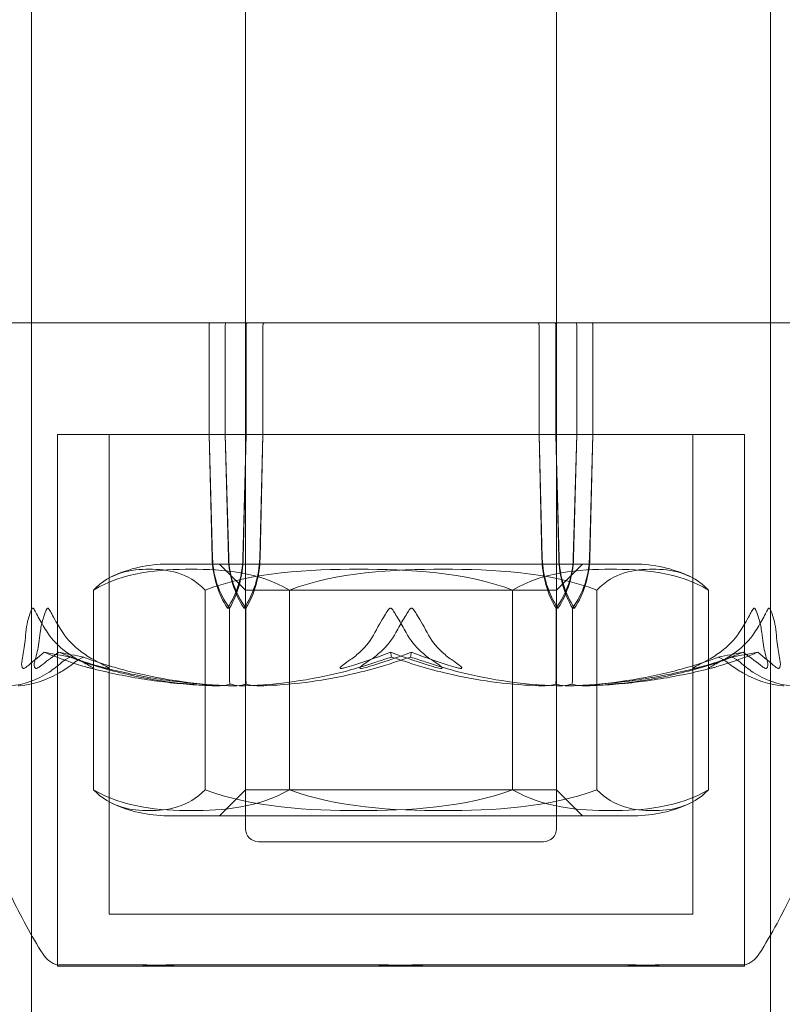
# Model space of a CAD drawing. Units: millimetres. Extents: x -4720 to 2000, y -3320 to 3120.
# Drawn here: x -15 to 15, y 854 to 892 of the extents above; entities that cross this region are included whole.
import ezdxf

# ---------------------------------------------------------------- set-up
doc = ezdxf.new("R2010")
doc.units = ezdxf.units.MM
doc.header["$MEASUREMENT"] = 0

msp = doc.modelspace()

# ---------------------------------------------------------------- linework, layer by layer
at = {"color": 0, "linetype": 'Continuous', "lineweight": 0}
for p, q in [((-6, 860.5), (-6, 968)), ((-6, 880), (-6, 968)), ((6, 860.5), (6, 968)), ((6, 880), (6, 968)), ((-14.25, 913), (-14.25, 673)), ((14.25, 913), (14.25, 673)), ((-50, 880), (19.85, 880)), ((-7.404, 879.9), (-7.404, 875.7)), ((-6.778, 875.7), (-6.778, 879.9)), ((-6, 875.7), (-6, 880)), ((-5.975, 875.7), (-5.975, 879.9)), ((-5.324, 879.9), (-5.324, 875.7)), ((5.324, 879.9), (5.324, 875.7)), ((5.975, 875.7), (5.975, 879.9)), ((6, 875.7), (6, 880)), ((6.778, 875.7), (6.778, 879.9)), ((7.404, 879.9), (7.404, 875.7)), ((2.507, 875.7), (-13.25, 875.7)), ((-13.25, 875.7), (-13.25, 855.2)), ((13.235, 875.7), (-13.25, 875.7)), ((-13.25, 855.243), (-13.25, 875.7)), ((-11.25, 875.7), (-11.25, 857.2)), ((-7.404, 875.7), (-7.282, 870.931)), ((-7.404, 875.7), (-7.268, 870.931)), ((-6.641, 870.931), (-6.778, 875.7)), ((-6.653, 870.931), (-6.778, 875.7)), ((-6.097, 870.931), (-5.975, 875.7)), ((-6.084, 870.931), (-5.975, 875.7)), ((-5.324, 875.7), (-5.449, 870.931)), ((-5.324, 875.7), (-5.436, 870.931)), ((13.25, 875.7), (2.507, 875.7)), ((5.324, 875.7), (5.436, 870.931)), ((5.324, 875.7), (5.449, 870.931)), ((6.084, 870.931), (5.975, 875.7)), ((6.097, 870.931), (5.975, 875.7)), ((6.641, 870.931), (6.778, 875.7)), ((6.653, 870.931), (6.778, 875.7)), ((7.404, 875.7), (7.268, 870.931)), ((7.404, 875.7), (7.282, 870.931)), ((11.25, 875.7), (11.25, 857.2)), ((13.25, 875.7), (13.235, 875.7)), ((13.25, 875.7), (13.25, 855.2)), ((13.25, 855.243), (13.25, 875.7)), ((9.009, 870.7), (-9.009, 870.7)), ((9, 870.7), (-9, 870.7)), ((-6, 869.7), (-7, 870.7)), ((6, 869.7), (7, 870.7)), ((-11.861, 862), (-11.861, 869.7)), ((-7.556, 862), (-7.556, 869.7)), ((-6, 869.7), (2.151, 869.7)), ((-6, 869.7), (-6, 862)), ((-4.306, 862), (-4.306, 869.7)), ((2.151, 869.7), (6, 869.7)), ((4.306, 862), (4.306, 869.7)), ((6, 869.7), (6, 862)), ((7.556, 862), (7.556, 869.7)), ((11.861, 869.7), (11.861, 862)), ((-6.69, 869), (-6.609, 869)), ((-6.609, 869), (-6.609, 866.2)), ((-6.051, 869), (-5.978, 869)), ((-5.978, 869), (-5.978, 866.2)), ((5.978, 869), (5.978, 866.2)), ((6.051, 869), (5.978, 869)), ((6.609, 869), (6.609, 866.2)), ((6.69, 869), (6.609, 869)), ((-6, 862), (-7, 861)), ((2.151, 862), (-6, 862)), ((6, 862), (2.151, 862)), ((6, 862), (7, 861)), ((-9.009, 861), (9.009, 861)), ((9, 861), (-9, 861)), ((-5.134, 860), (-5.5, 860)), ((5.5, 860), (-5.134, 860)), ((-11.25, 857.2), (2.129, 857.2)), ((2.129, 857.2), (11.25, 857.2)), ((-13.25, 855.2), (2.507, 855.2)), ((2.507, 855.2), (13.25, 855.2))]:
    msp.add_line(p, q, dxfattribs=at)
for centre, radius, start, end in [((-9.009, 865.7), 5, 90, 115.2376), ((-9.009, 865.7), 5, 89.8983, 90), ((9.009, 865.7), 5, 90, 90.1017), ((9.009, 865.7), 5, 64.7624, 90), ((-9.009, 866), 5, 244.7624, 270), ((9.009, 866), 5, 270, 295.2376), ((-9.009, 866), 5, 270, 270.1017), ((9.009, 866), 5, 269.8983, 270), ((-5.5, 860.5), 0.5, 180, 270), ((5.5, 860.5), 0.5, 270, 0), ((-12.962, 856.2), 1, 212.5358, 253.3043), ((12.962, 856.2), 1, 286.6957, 327.4642)]:
    msp.add_arc(centre, radius, start, end, dxfattribs=at)
for centre, major_axis, ratio, start_param, end_param in [((-7.375, 879.9), (0, -0.1), 0.286229, -3.141593, -1.570796), ((-6.753, 879.9), (0, 0.1), 0.24587, 0, 1.570796), ((-5.276, 879.9), (0, 0.1), 0.480978, 0, 1.570796), ((6.753, 879.9), (0, -0.1), 0.24587, -4.712389, -3.141593), ((-4.078, 871.029), (0, -3.5), 0.915737, -1.542871, -0.952459), ((-3.704, 871.029), (-3.566, 0), 0.981574, 0.027925, 0.618338), ((-9.301, 871.029), (0, 3.5), 0.915737, -2.189134, -1.598722), ((-8.927, 871.029), (0, 3.5), 0.812702, -2.189134, -1.598722), ((8.369, 871.029), (0, -3.5), 0.838425, -1.542871, -0.952459), ((8.708, 871.029), (0, -3.5), 0.931624, -1.542871, -0.952459), ((3.056, 871.029), (3.587, 0), 0.975778, -0.618338, -0.027925), ((3.394, 871.029), (0, 3.5), 0.931624, -2.189134, -1.598722), ((0, 887.058), (39.709, 0), 0.530303, -1.924542, -1.89778), ((0, 887.058), (0, -21.058), 0.054242, 0.326983, 0.353746), ((0, 887.058), (-38.094, 0), 0.55279, 1.89778, 1.924542)]:
    msp.add_ellipse(centre, major_axis=major_axis, ratio=ratio, start_param=start_param, end_param=end_param, dxfattribs=at)
at = {"color": 0, "linetype": 'Continuous', "lineweight": 0, "extrusion": (0, 0, -1)}
for centre, major_axis, ratio, start_param, end_param in [((-5.924, 879.9), (0, -0.1), 0.517328, -4.712389, -3.141593), ((5.276, 879.9), (0, -0.1), 0.480978, -3.141593, -1.570796), ((5.924, 879.9), (0, 0.1), 0.517328, 0, 1.570796), ((7.375, 879.9), (0, 0.1), 0.286229, 0, 1.570796), ((-3.394, 871.029), (0, 3.5), 0.931624, -2.189134, -1.598722), ((-3.056, 871.029), (-3.587, 0), 0.975778, -0.618338, -0.027925), ((-8.708, 871.029), (0, -3.5), 0.931624, -1.542871, -0.952459), ((-8.369, 871.029), (0, -3.5), 0.838425, -1.542871, -0.952459), ((8.927, 871.029), (0, 3.5), 0.812702, -2.189134, -1.598722), ((9.301, 871.029), (0, 3.5), 0.915737, -2.189134, -1.598722), ((3.704, 871.029), (3.566, 0), 0.981574, 0.027925, 0.618338), ((4.078, 871.029), (0, -3.5), 0.915737, -1.542871, -0.952459), ((0, 887.058), (-38.094, 0), 0.55279, -1.243813, -1.21705), ((0, 887.058), (0, 21.058), 0.054242, -2.814609, -2.787847), ((0, 887.058), (39.709, 0), 0.530303, 1.21705, 1.243813)]:
    msp.add_ellipse(centre, major_axis=major_axis, ratio=ratio, start_param=start_param, end_param=end_param, dxfattribs=at)
at = {"color": 0, "linetype": 'Continuous', "lineweight": 0}
for points, knots in [([(-7.556, 869.7), (-8.212, 870.387), (-9.022, 870.503), (-9.709, 870.503), (-10.395, 870.503), (-11.205, 870.387), (-11.861, 869.7)], [-0.5743, -0.5743, -0.5743, -0.5743, 0, 0, 0, 0.5743, 0.5743, 0.5743, 0.5743]), ([(-11.861, 869.7), (-10.709, 870.387), (-9.288, 870.503), (-8.084, 870.503), (-6.879, 870.503), (-5.458, 870.387), (-4.306, 869.7)], [-0.5743, -0.5743, -0.5743, -0.5743, 0, 0, 0, 0.5743, 0.5743, 0.5743, 0.5743]), ([(4.306, 869.7), (2.497, 870.387), (0.266, 870.503), (-1.625, 870.503), (-3.516, 870.503), (-5.746, 870.387), (-7.556, 869.7)], [-0.5743, -0.5743, -0.5743, -0.5743, 0, 0, 0, 0.5743, 0.5743, 0.5743, 0.5743]), ([(-4.306, 869.7), (-2.497, 870.387), (-0.266, 870.503), (1.625, 870.503), (3.516, 870.503), (5.746, 870.387), (7.556, 869.7)], [-0.5743, -0.5743, -0.5743, -0.5743, 0, 0, 0, 0.5743, 0.5743, 0.5743, 0.5743]), ([(11.861, 869.7), (10.709, 870.387), (9.288, 870.503), (8.084, 870.503), (6.879, 870.503), (5.458, 870.387), (4.306, 869.7)], [-0.5743, -0.5743, -0.5743, -0.5743, 0, 0, 0, 0.5743, 0.5743, 0.5743, 0.5743]), ([(7.556, 869.7), (8.212, 870.387), (9.022, 870.503), (9.709, 870.503), (10.395, 870.503), (11.205, 870.387), (11.861, 869.7)], [-0.5743, -0.5743, -0.5743, -0.5743, 0, 0, 0, 0.5743, 0.5743, 0.5743, 0.5743]), ([(-14.195, 869), (-14.196, 869), (-14.196, 869), (-14.2, 869), (-14.204, 868.998), (-14.212, 868.994), (-14.217, 868.989), (-14.228, 868.975), (-14.236, 868.963), (-14.265, 868.907), (-14.289, 868.847), (-14.363, 868.634), (-14.442, 868.37), (-14.466, 868.06)], [0.1479934, 0.1479934, 0.1479934, 0.1479934, 0.1486352, 0.1486352, 0.1554192, 0.1554192, 0.1642585, 0.1642585, 0.1782597, 0.1782597, 0.2096161, 0.2096161, 0.2752826, 0.2752826, 0.2752826, 0.2752826]), ([(-13.635, 868.06), (-13.749, 868.235), (-13.856, 868.414), (-14.055, 868.778), (-14.126, 868.935), (-14.174, 868.99), (-14.179, 868.994), (-14.188, 868.999), (-14.192, 869), (-14.195, 869)], [0.0028316, 0.0028316, 0.0028316, 0.0028316, 0.0656741, 0.0656741, 0.1317735, 0.1317735, 0.1413425, 0.1413425, 0.1479934, 0.1479934, 0.1479934, 0.1479934]), ([(-13.913, 868.06), (-13.894, 868.235), (-13.856, 868.414), (-13.748, 868.778), (-13.686, 868.935), (-13.64, 868.99), (-13.635, 868.994), (-13.626, 868.999), (-13.622, 869), (-13.618, 869)], [0.0028316, 0.0028316, 0.0028316, 0.0028316, 0.0656737, 0.0656737, 0.1317737, 0.1317737, 0.1413427, 0.1413427, 0.1479937, 0.1479937, 0.1479937, 0.1479937]), ([(-13.618, 869), (-13.618, 869), (-13.617, 869), (-13.613, 869), (-13.609, 868.998), (-13.6, 868.994), (-13.595, 868.989), (-13.582, 868.975), (-13.573, 868.963), (-13.538, 868.907), (-13.506, 868.847), (-13.392, 868.634), (-13.249, 868.37), (-13.046, 868.06)], [0.1479937, 0.1479937, 0.1479937, 0.1479937, 0.1486355, 0.1486355, 0.1554195, 0.1554195, 0.1642588, 0.1642588, 0.1782601, 0.1782601, 0.2096165, 0.2096165, 0.2752831, 0.2752831, 0.2752831, 0.2752831]), ([(-0.408, 869), (-0.409, 869), (-0.41, 869), (-0.416, 869), (-0.421, 868.998), (-0.433, 868.993), (-0.44, 868.989), (-0.457, 868.975), (-0.47, 868.962), (-0.516, 868.905), (-0.556, 868.843), (-0.693, 868.623), (-0.847, 868.364), (-1.004, 868.06)], [0.1437039, 0.1437039, 0.1437039, 0.1437039, 0.1444525, 0.1444525, 0.1510698, 0.1510698, 0.1597648, 0.1597648, 0.1735994, 0.1735994, 0.2046593, 0.2046593, 0.2689442, 0.2689442, 0.2689442, 0.2689442]), ([(0.196, 868.06), (0.099, 868.241), (-0.007, 868.427), (-0.223, 868.788), (-0.313, 868.938), (-0.378, 868.99), (-0.385, 868.994), (-0.398, 868.999), (-0.403, 869), (-0.408, 869)], [0.0003058, 0.0003058, 0.0003058, 0.0003058, 0.0653852, 0.0653852, 0.1281758, 0.1281758, 0.1373774, 0.1373774, 0.1437039, 0.1437039, 0.1437039, 0.1437039]), ([(-0.196, 868.06), (-0.099, 868.241), (0.007, 868.427), (0.223, 868.788), (0.313, 868.938), (0.378, 868.99), (0.385, 868.994), (0.398, 868.999), (0.403, 869), (0.408, 869)], [0.0003058, 0.0003058, 0.0003058, 0.0003058, 0.0653852, 0.0653852, 0.1281758, 0.1281758, 0.1373774, 0.1373774, 0.1437039, 0.1437039, 0.1437039, 0.1437039]), ([(0.408, 869), (0.409, 869), (0.41, 869), (0.416, 869), (0.421, 868.998), (0.433, 868.993), (0.44, 868.989), (0.457, 868.975), (0.47, 868.962), (0.516, 868.905), (0.556, 868.843), (0.693, 868.623), (0.847, 868.364), (1.004, 868.06)], [0.1437039, 0.1437039, 0.1437039, 0.1437039, 0.1444525, 0.1444525, 0.1510698, 0.1510698, 0.1597648, 0.1597648, 0.1735994, 0.1735994, 0.2046593, 0.2046593, 0.2689442, 0.2689442, 0.2689442, 0.2689442]), ([(13.618, 869), (13.618, 869), (13.617, 869), (13.613, 869), (13.609, 868.998), (13.6, 868.994), (13.595, 868.989), (13.582, 868.975), (13.573, 868.963), (13.538, 868.907), (13.506, 868.847), (13.392, 868.634), (13.249, 868.37), (13.046, 868.06)], [0.1479937, 0.1479937, 0.1479937, 0.1479937, 0.1486355, 0.1486355, 0.1554195, 0.1554195, 0.1642588, 0.1642588, 0.1782601, 0.1782601, 0.2096165, 0.2096165, 0.2752831, 0.2752831, 0.2752831, 0.2752831]), ([(13.913, 868.06), (13.894, 868.235), (13.856, 868.414), (13.748, 868.778), (13.686, 868.935), (13.64, 868.99), (13.635, 868.994), (13.626, 868.999), (13.622, 869), (13.618, 869)], [0.0028316, 0.0028316, 0.0028316, 0.0028316, 0.0656737, 0.0656737, 0.1317737, 0.1317737, 0.1413427, 0.1413427, 0.1479937, 0.1479937, 0.1479937, 0.1479937]), ([(13.635, 868.06), (13.749, 868.235), (13.856, 868.414), (14.055, 868.778), (14.126, 868.935), (14.174, 868.99), (14.179, 868.994), (14.188, 868.999), (14.192, 869), (14.195, 869)], [0.0028299, 0.0028299, 0.0028299, 0.0028299, 0.0656731, 0.0656731, 0.1317715, 0.1317715, 0.1413403, 0.1413403, 0.147991, 0.147991, 0.147991, 0.147991]), ([(14.195, 869), (14.196, 869), (14.196, 869), (14.2, 869), (14.204, 868.998), (14.212, 868.994), (14.217, 868.989), (14.228, 868.975), (14.236, 868.963), (14.265, 868.907), (14.289, 868.847), (14.363, 868.634), (14.442, 868.37), (14.466, 868.06)], [0.147991, 0.147991, 0.147991, 0.147991, 0.1486329, 0.1486329, 0.1554168, 0.1554168, 0.164256, 0.164256, 0.1782573, 0.1782573, 0.2096136, 0.2096136, 0.2752791, 0.2752791, 0.2752791, 0.2752791]), ([(-14.466, 868.06), (-14.488, 867.782), (-14.521, 867.523), (-14.57, 867.221), (-14.59, 867.114), (-14.611, 867.017)], [3.7382233, 3.7382233, 3.7382233, 3.7382233, 3.8335399, 3.8335399, 3.8901312, 3.8901312, 3.8901312, 3.8901312]), ([(-14.107, 867.017), (-14.078, 867.114), (-14.051, 867.221), (-13.985, 867.523), (-13.942, 867.782), (-13.913, 868.06)], [0.9513258, 0.9513258, 0.9513258, 0.9513258, 1.0079171, 1.0079171, 1.1032338, 1.1032338, 1.1032338, 1.1032338]), ([(-12.449, 867.017), (-12.626, 867.114), (-12.792, 867.221), (-13.193, 867.523), (-13.455, 867.782), (-13.635, 868.06)], [0.9513258, 0.9513258, 0.9513258, 0.9513258, 1.0079171, 1.0079171, 1.1032338, 1.1032338, 1.1032338, 1.1032338]), ([(-13.046, 868.06), (-12.865, 867.782), (-12.601, 867.523), (-12.198, 867.221), (-12.03, 867.114), (-11.853, 867.017)], [3.7382233, 3.7382233, 3.7382233, 3.7382233, 3.8335399, 3.8335399, 3.8901312, 3.8901312, 3.8901312, 3.8901312]), ([(-1.004, 868.06), (-1.148, 867.782), (-1.357, 867.523), (-1.677, 867.221), (-1.81, 867.114), (-1.951, 867.017)], [3.7382233, 3.7382233, 3.7382233, 3.7382233, 3.8335399, 3.8335399, 3.8901312, 3.8901312, 3.8901312, 3.8901312]), ([(-1.172, 867.017), (-1.027, 867.114), (-0.89, 867.221), (-0.56, 867.523), (-0.344, 867.782), (-0.196, 868.06)], [0.9513258, 0.9513258, 0.9513258, 0.9513258, 1.0079171, 1.0079171, 1.1032338, 1.1032338, 1.1032338, 1.1032338]), ([(1.172, 867.017), (1.027, 867.114), (0.89, 867.221), (0.56, 867.523), (0.344, 867.782), (0.196, 868.06)], [0.9513258, 0.9513258, 0.9513258, 0.9513258, 1.0079171, 1.0079171, 1.1032338, 1.1032338, 1.1032338, 1.1032338]), ([(1.004, 868.06), (1.148, 867.782), (1.357, 867.523), (1.677, 867.221), (1.81, 867.114), (1.951, 867.017)], [3.7382233, 3.7382233, 3.7382233, 3.7382233, 3.8335399, 3.8335399, 3.8901312, 3.8901312, 3.8901312, 3.8901312]), ([(13.046, 868.06), (12.865, 867.782), (12.601, 867.523), (12.198, 867.221), (12.03, 867.114), (11.853, 867.017)], [3.7382233, 3.7382233, 3.7382233, 3.7382233, 3.8335399, 3.8335399, 3.8901312, 3.8901312, 3.8901312, 3.8901312]), ([(12.449, 867.017), (12.626, 867.114), (12.792, 867.221), (13.193, 867.523), (13.455, 867.782), (13.635, 868.06)], [0.9513258, 0.9513258, 0.9513258, 0.9513258, 1.0079171, 1.0079171, 1.1032338, 1.1032338, 1.1032338, 1.1032338]), ([(14.107, 867.017), (14.078, 867.114), (14.051, 867.221), (13.985, 867.523), (13.942, 867.782), (13.913, 868.06)], [0.9513258, 0.9513258, 0.9513258, 0.9513258, 1.0079171, 1.0079171, 1.1032338, 1.1032338, 1.1032338, 1.1032338]), ([(14.466, 868.06), (14.488, 867.782), (14.521, 867.523), (14.57, 867.221), (14.59, 867.114), (14.611, 867.017)], [3.7382233, 3.7382233, 3.7382233, 3.7382233, 3.8335399, 3.8335399, 3.8901312, 3.8901312, 3.8901312, 3.8901312]), ([(-13.805, 855.662), (-14.033, 856.02), (-14.251, 856.391), (-14.882, 857.54), (-15.259, 858.342), (-16.158, 860.506), (-16.62, 861.897), (-17.314, 864.553), (-17.604, 865.822), (-17.67, 867.106)], [0, 0, 0, 0, 1.284604, 1.284604, 3.935535, 3.935535, 8.313351, 8.313351, 12.170845, 12.170845, 12.170845, 12.170845]), ([(-14.611, 867.017), (-14.641, 866.884), (-14.638, 866.779), (-14.609, 866.716), (-14.604, 866.707), (-14.596, 866.698), (-14.593, 866.695), (-14.588, 866.691), (-14.585, 866.689), (-14.58, 866.687), (-14.578, 866.685), (-14.573, 866.683), (-14.57, 866.682), (-14.563, 866.681), (-14.558, 866.68), (-14.545, 866.68), (-14.536, 866.682), (-14.518, 866.687), (-14.508, 866.692), (-14.482, 866.706), (-14.465, 866.718), (-14.442, 866.735), (-14.435, 866.741), (-14.428, 866.748)], [0, 0, 0, 0, 0.0839151, 0.0839151, 0.0989446, 0.0989446, 0.1046848, 0.1046848, 0.1084776, 0.1084776, 0.1119224, 0.1119224, 0.1162276, 0.1162276, 0.1241078, 0.1241078, 0.1430125, 0.1430125, 0.1685672, 0.1685672, 0.220379, 0.220379, 0.2465121, 0.2465121, 0.2465121, 0.2465121]), ([(-13.934, 866.748), (-13.959, 866.728), (-14.014, 866.687), (-14.07, 866.68), (-14.078, 866.68), (-14.088, 866.682), (-14.091, 866.683), (-14.097, 866.685), (-14.1, 866.686), (-14.105, 866.689), (-14.107, 866.691), (-14.112, 866.694), (-14.114, 866.697), (-14.12, 866.703), (-14.123, 866.707), (-14.131, 866.722), (-14.135, 866.734), (-14.15, 866.802), (-14.143, 866.897), (-14.107, 867.017)], [0, 0, 0, 0, 0.02174229, 0.02174229, 0.02601809, 0.02601809, 0.02789878, 0.02789878, 0.02921606, 0.02921606, 0.0304774, 0.0304774, 0.03220048, 0.03220048, 0.03557693, 0.03557693, 0.04476146, 0.04476146, 0.09044466, 0.09044466, 0.09044466, 0.09044466]), ([(-13.196, 867.304), (-13.424, 867.137), (-13.627, 866.984), (-13.85, 866.813), (-13.893, 866.779), (-13.934, 866.748)], [0.0252215, 0.0252215, 0.0252215, 0.0252215, 0.1707724, 0.1707724, 0.2082955, 0.2082955, 0.2082955, 0.2082955]), ([(-13.756, 867.304), (-13.361, 867.137), (-12.946, 866.984), (-12.405, 866.813), (-12.295, 866.779), (-12.186, 866.748)], [0.0252215, 0.0252215, 0.0252215, 0.0252215, 0.1707724, 0.1707724, 0.2082955, 0.2082955, 0.2082955, 0.2082955]), ([(-12.754, 867.116), (-12.754, 867.116), (-12.754, 867.115), (-12.614, 867.053), (-12.45, 866.99), (-12.267, 866.929)], [-0.06235471, -0.06235471, -0.06235471, -0.06235471, -0.06220607, -0.06220607, 0, 0, 0, 0]), ([(-12.235, 867.116), (-12.236, 867.116), (-12.236, 867.115), (-12.376, 867.053), (-12.486, 866.99), (-12.562, 866.929)], [-0.06235645, -0.06235645, -0.06235645, -0.06235645, -0.06220747, -0.06220747, 0, 0, 0, 0]), ([(-12.186, 866.748), (-12.121, 866.728), (-11.971, 866.687), (-11.889, 866.68), (-11.88, 866.68), (-11.872, 866.682), (-11.87, 866.683), (-11.868, 866.685), (-11.867, 866.686), (-11.868, 866.689), (-11.868, 866.691), (-11.871, 866.694), (-11.873, 866.697), (-11.879, 866.703), (-11.885, 866.707), (-11.906, 866.722), (-11.926, 866.734), (-12.043, 866.802), (-12.231, 866.897), (-12.449, 867.017)], [0, 0, 0, 0, 0.02174229, 0.02174229, 0.02601809, 0.02601809, 0.02789878, 0.02789878, 0.02921607, 0.02921607, 0.0304774, 0.0304774, 0.03220048, 0.03220048, 0.03557693, 0.03557693, 0.04476146, 0.04476146, 0.09044467, 0.09044467, 0.09044467, 0.09044467]), ([(-11.853, 867.017), (-11.609, 866.884), (-11.4, 866.779), (-11.3, 866.716), (-11.288, 866.707), (-11.278, 866.698), (-11.275, 866.695), (-11.273, 866.691), (-11.272, 866.689), (-11.272, 866.687), (-11.272, 866.685), (-11.275, 866.683), (-11.276, 866.682), (-11.282, 866.681), (-11.287, 866.68), (-11.303, 866.68), (-11.319, 866.682), (-11.354, 866.687), (-11.377, 866.692), (-11.441, 866.706), (-11.489, 866.718), (-11.553, 866.735), (-11.575, 866.741), (-11.597, 866.748)], [0, 0, 0, 0, 0.0839151, 0.0839151, 0.0989446, 0.0989446, 0.1046848, 0.1046848, 0.1084776, 0.1084776, 0.1119224, 0.1119224, 0.1162276, 0.1162276, 0.1241078, 0.1241078, 0.1430125, 0.1430125, 0.1685672, 0.1685672, 0.220379, 0.220379, 0.2465121, 0.2465121, 0.2465121, 0.2465121]), ([(-1.951, 867.017), (-2.144, 866.884), (-2.289, 866.779), (-2.34, 866.716), (-2.345, 866.708), (-2.346, 866.698), (-2.346, 866.695), (-2.344, 866.691), (-2.343, 866.689), (-2.339, 866.687), (-2.337, 866.685), (-2.332, 866.683), (-2.329, 866.682), (-2.32, 866.681), (-2.313, 866.68), (-2.291, 866.68), (-2.273, 866.682), (-2.229, 866.689), (-2.199, 866.695), (-2.117, 866.714), (-2.056, 866.731), (-2.002, 866.748)], [0, 0, 0, 0, 0.083782, 0.083782, 0.0989561, 0.0989561, 0.1046942, 0.1046942, 0.1084847, 0.1084847, 0.1119261, 0.1119261, 0.1162251, 0.1162251, 0.1240905, 0.1240905, 0.1441922, 0.1441922, 0.1755436, 0.1755436, 0.2440325, 0.2440325, 0.2440325, 0.2440325]), ([(-1.236, 866.748), (-1.299, 866.728), (-1.444, 866.688), (-1.538, 866.68), (-1.55, 866.68), (-1.564, 866.682), (-1.569, 866.682), (-1.575, 866.685), (-1.577, 866.686), (-1.581, 866.688), (-1.582, 866.69), (-1.584, 866.693), (-1.585, 866.695), (-1.585, 866.701), (-1.583, 866.705), (-1.577, 866.717), (-1.569, 866.726), (-1.534, 866.762), (-1.487, 866.799), (-1.35, 866.898), (-1.261, 866.958), (-1.172, 867.017)], [0, 0, 0, 0, 0.02163494, 0.02163494, 0.02503799, 0.02503799, 0.02658143, 0.02658143, 0.02759534, 0.02759534, 0.02851464, 0.02851464, 0.02967905, 0.02967905, 0.03180712, 0.03180712, 0.03715407, 0.03715407, 0.05318117, 0.05318117, 0.07430463, 0.07430463, 0.07430463, 0.07430463]), ([(-0.367, 867.116), (-0.366, 867.116), (-0.366, 867.115), (-0.168, 867.053), (0.026, 866.99), (0.209, 866.929)], [-0.06235471, -0.06235471, -0.06235471, -0.06235471, -0.06220607, -0.06220607, 0, 0, 0, 0]), ([(0.367, 867.116), (0.366, 867.116), (0.366, 867.115), (0.168, 867.053), (-0.026, 866.99), (-0.209, 866.929)], [-0.06237952, -0.06237952, -0.06237952, -0.06237952, -0.06222742, -0.06222742, 0, 0, 0, 0]), ([(1.236, 866.748), (1.299, 866.728), (1.444, 866.688), (1.538, 866.68), (1.55, 866.68), (1.564, 866.682), (1.569, 866.682), (1.575, 866.685), (1.577, 866.686), (1.581, 866.688), (1.582, 866.69), (1.584, 866.693), (1.585, 866.695), (1.585, 866.701), (1.583, 866.705), (1.577, 866.717), (1.569, 866.726), (1.534, 866.762), (1.487, 866.799), (1.35, 866.898), (1.261, 866.958), (1.172, 867.017)], [0, 0, 0, 0, 0.02163494, 0.02163494, 0.02503799, 0.02503799, 0.02658143, 0.02658143, 0.02759534, 0.02759534, 0.02851464, 0.02851464, 0.02967905, 0.02967905, 0.03180712, 0.03180712, 0.03715407, 0.03715407, 0.05318117, 0.05318117, 0.07430463, 0.07430463, 0.07430463, 0.07430463]), ([(1.951, 867.017), (2.144, 866.884), (2.289, 866.779), (2.34, 866.716), (2.345, 866.708), (2.346, 866.698), (2.346, 866.695), (2.344, 866.691), (2.343, 866.689), (2.339, 866.687), (2.337, 866.685), (2.332, 866.683), (2.329, 866.682), (2.32, 866.681), (2.313, 866.68), (2.291, 866.68), (2.273, 866.682), (2.229, 866.689), (2.199, 866.695), (2.117, 866.714), (2.056, 866.731), (2.002, 866.748)], [0, 0, 0, 0, 0.083782, 0.083782, 0.0989561, 0.0989561, 0.1046942, 0.1046942, 0.1084847, 0.1084847, 0.1119261, 0.1119261, 0.1162251, 0.1162251, 0.1240905, 0.1240905, 0.1441922, 0.1441922, 0.1755415, 0.1755415, 0.2440323, 0.2440323, 0.2440323, 0.2440323]), ([(11.853, 867.017), (11.609, 866.884), (11.4, 866.779), (11.3, 866.716), (11.288, 866.707), (11.278, 866.698), (11.275, 866.695), (11.273, 866.691), (11.272, 866.689), (11.272, 866.687), (11.272, 866.685), (11.275, 866.683), (11.276, 866.682), (11.282, 866.681), (11.287, 866.68), (11.303, 866.68), (11.319, 866.682), (11.354, 866.687), (11.377, 866.692), (11.441, 866.706), (11.489, 866.718), (11.553, 866.735), (11.575, 866.741), (11.597, 866.748)], [0, 0, 0, 0, 0.0839151, 0.0839151, 0.0989446, 0.0989446, 0.1046848, 0.1046848, 0.1084776, 0.1084776, 0.1119224, 0.1119224, 0.1162276, 0.1162276, 0.1241078, 0.1241078, 0.1430125, 0.1430125, 0.1685672, 0.1685672, 0.220379, 0.220379, 0.2465121, 0.2465121, 0.2465121, 0.2465121]), ([(12.186, 866.748), (12.121, 866.728), (11.971, 866.687), (11.889, 866.68), (11.88, 866.68), (11.872, 866.682), (11.87, 866.683), (11.868, 866.685), (11.867, 866.686), (11.868, 866.689), (11.868, 866.691), (11.871, 866.694), (11.873, 866.697), (11.879, 866.703), (11.885, 866.707), (11.906, 866.722), (11.926, 866.734), (12.043, 866.802), (12.231, 866.897), (12.449, 867.017)], [0, 0, 0, 0, 0.02174223, 0.02174223, 0.02601827, 0.02601827, 0.02789892, 0.02789892, 0.02921621, 0.02921621, 0.03047758, 0.03047758, 0.03220078, 0.03220078, 0.03557757, 0.03557757, 0.0447634, 0.0447634, 0.09044833, 0.09044833, 0.09044833, 0.09044833]), ([(12.235, 867.116), (12.236, 867.116), (12.236, 867.115), (12.376, 867.053), (12.486, 866.99), (12.562, 866.929)], [-0.06235471, -0.06235471, -0.06235471, -0.06235471, -0.06220607, -0.06220607, 0, 0, 0, 0]), ([(12.754, 867.116), (12.754, 867.116), (12.754, 867.115), (12.614, 867.053), (12.45, 866.99), (12.267, 866.929)], [-0.06235471, -0.06235471, -0.06235471, -0.06235471, -0.06220607, -0.06220607, 0, 0, 0, 0]), ([(17.67, 867.106), (17.63, 866.337), (17.497, 865.574), (17.108, 863.679), (16.802, 862.55), (15.927, 859.863), (15.295, 858.311), (14.284, 856.446), (14.05, 856.047), (13.805, 855.662)], [0, 0, 0, 0, 2.309161, 2.309161, 5.804917, 5.804917, 10.78937, 10.78937, 12.170565, 12.170565, 12.170565, 12.170565]), ([(13.934, 866.748), (13.959, 866.728), (14.014, 866.687), (14.07, 866.68), (14.078, 866.68), (14.088, 866.682), (14.091, 866.683), (14.097, 866.685), (14.1, 866.686), (14.105, 866.689), (14.107, 866.691), (14.112, 866.694), (14.114, 866.697), (14.12, 866.703), (14.123, 866.707), (14.131, 866.722), (14.135, 866.734), (14.15, 866.802), (14.143, 866.897), (14.107, 867.017)], [0, 0, 0, 0, 0.02174223, 0.02174223, 0.02601828, 0.02601828, 0.02789892, 0.02789892, 0.02921621, 0.02921621, 0.03047758, 0.03047758, 0.03220078, 0.03220078, 0.03557757, 0.03557757, 0.0447634, 0.0447634, 0.09044834, 0.09044834, 0.09044834, 0.09044834]), ([(14.611, 867.017), (14.641, 866.884), (14.638, 866.779), (14.609, 866.716), (14.604, 866.707), (14.596, 866.698), (14.593, 866.695), (14.588, 866.691), (14.585, 866.689), (14.58, 866.687), (14.578, 866.685), (14.573, 866.683), (14.57, 866.682), (14.563, 866.681), (14.558, 866.68), (14.545, 866.68), (14.536, 866.682), (14.518, 866.687), (14.508, 866.692), (14.482, 866.706), (14.465, 866.718), (14.442, 866.735), (14.435, 866.741), (14.428, 866.748)], [0, 0, 0, 0, 0.0839151, 0.0839151, 0.0989446, 0.0989446, 0.1046848, 0.1046848, 0.1084776, 0.1084776, 0.1119224, 0.1119224, 0.1162276, 0.1162276, 0.1241078, 0.1241078, 0.1430125, 0.1430125, 0.1685672, 0.1685672, 0.220379, 0.220379, 0.2465121, 0.2465121, 0.2465121, 0.2465121]), ([(-15.054, 866.009), (-14.551, 866.05), (-14.047, 866.227), (-13.407, 866.645), (-13.247, 866.766), (-13.079, 866.913), (-13.069, 866.921), (-13.061, 866.929)], [-0.4421286, -0.4421286, -0.4421286, -0.4421286, -0.1182977, -0.1182977, -0.0078038, -0.0078038, 0, 0, 0, 0]), ([(-12.562, 866.929), (-12.581, 866.914), (-12.605, 866.895), (-12.679, 866.838), (-12.726, 866.803), (-12.926, 866.66), (-13.079, 866.563), (-13.706, 866.219), (-14.196, 866.064), (-14.715, 866.014), (-14.742, 866.011), (-14.769, 866.009)], [-0.9823146, -0.9823146, -0.9823146, -0.9823146, -0.9655303, -0.9655303, -0.9355677, -0.9355677, -0.8408895, -0.8408895, -0.5554016, -0.5554016, -0.5395267, -0.5395267, -0.5395267, -0.5395267]), ([(-12.267, 866.929), (-12.221, 866.914), (-12.165, 866.895), (-11.988, 866.838), (-11.875, 866.803), (-11.401, 866.66), (-11.039, 866.563), (-9.577, 866.219), (-8.466, 866.064), (-7.286, 866.014), (-7.224, 866.011), (-7.162, 866.009)], [-0.9823146, -0.9823146, -0.9823146, -0.9823146, -0.9655303, -0.9655303, -0.9355677, -0.9355677, -0.8408895, -0.8408895, -0.5554016, -0.5554016, -0.5395267, -0.5395267, -0.5395267, -0.5395267]), ([(-7.153, 866.009), (-7.486, 866.019), (-7.819, 866.036), (-8.484, 866.085), (-8.816, 866.118), (-9.477, 866.198), (-9.807, 866.245), (-10.464, 866.355), (-10.792, 866.418), (-11.443, 866.558), (-11.767, 866.636), (-12.089, 866.72)], [-1.5415725, -1.5415725, -1.5415725, -1.5415725, -1.4949431, -1.4949431, -1.4483137, -1.4483137, -1.4016843, -1.4016843, -1.3550549, -1.3550549, -1.3084255, -1.3084255, -1.3084255, -1.3084255]), ([(-6.541, 866.009), (-7.829, 866.05), (-9.11, 866.227), (-10.803, 866.645), (-11.231, 866.766), (-11.684, 866.913), (-11.711, 866.921), (-11.735, 866.929)], [-0.4429016, -0.4429016, -0.4429016, -0.4429016, -0.118467, -0.118467, -0.0078112, -0.0078112, 0, 0, 0, 0]), ([(-11.508, 866.723), (-11.183, 866.638), (-10.857, 866.56), (-10.2, 866.419), (-9.871, 866.356), (-9.208, 866.246), (-8.876, 866.198), (-8.209, 866.118), (-7.874, 866.085), (-7.204, 866.036), (-6.869, 866.019), (-6.533, 866.009)], [1.3079699, 1.3079699, 1.3079699, 1.3079699, 1.3546974, 1.3546974, 1.401425, 1.401425, 1.4481525, 1.4481525, 1.4948801, 1.4948801, 1.5416076, 1.5416076, 1.5416076, 1.5416076]), ([(-6.018, 866.009), (-4.752, 866.05), (-3.491, 866.227), (-1.841, 866.645), (-1.426, 866.766), (-0.986, 866.913), (-0.96, 866.921), (-0.938, 866.929)], [-0.4421286, -0.4421286, -0.4421286, -0.4421286, -0.1182977, -0.1182977, -0.0078038, -0.0078038, 0, 0, 0, 0]), ([(-0.209, 866.929), (-0.256, 866.913), (-0.312, 866.895), (-0.489, 866.838), (-0.603, 866.803), (-1.079, 866.66), (-1.443, 866.563), (-2.92, 866.218), (-4.052, 866.064), (-5.253, 866.014), (-5.317, 866.011), (-5.38, 866.009)], [-0.9835072, -0.9835072, -0.9835072, -0.9835072, -0.9669539, -0.9669539, -0.9369401, -0.9369401, -0.8421023, -0.8421023, -0.5561783, -0.5561783, -0.5402068, -0.5402068, -0.5402068, -0.5402068]), ([(0.209, 866.929), (0.255, 866.914), (0.311, 866.895), (0.488, 866.838), (0.602, 866.803), (1.078, 866.66), (1.443, 866.563), (2.92, 866.219), (4.052, 866.064), (5.253, 866.014), (5.316, 866.011), (5.379, 866.009)], [-0.9823146, -0.9823146, -0.9823146, -0.9823146, -0.9655303, -0.9655303, -0.9355677, -0.9355677, -0.8408895, -0.8408895, -0.5554016, -0.5554016, -0.5395267, -0.5395267, -0.5395267, -0.5395267]), ([(6.018, 866.009), (4.752, 866.05), (3.491, 866.227), (1.841, 866.645), (1.426, 866.766), (0.987, 866.913), (0.96, 866.921), (0.938, 866.929)], [-0.450191, -0.450191, -0.450191, -0.450191, -0.1204129, -0.1204129, -0.0078888, -0.0078888, 0, 0, 0, 0]), ([(11.508, 866.723), (11.183, 866.638), (10.857, 866.56), (10.201, 866.419), (9.871, 866.357), (9.209, 866.246), (8.877, 866.198), (8.21, 866.118), (7.876, 866.086), (7.206, 866.036), (6.87, 866.019), (6.535, 866.009)], [1.3079699, 1.3079699, 1.3079699, 1.3079699, 1.3546818, 1.3546818, 1.4013938, 1.4013938, 1.4481058, 1.4481058, 1.4948177, 1.4948177, 1.5415297, 1.5415297, 1.5415297, 1.5415297]), ([(6.543, 866.009), (7.83, 866.05), (9.111, 866.227), (10.803, 866.645), (11.231, 866.766), (11.684, 866.913), (11.711, 866.921), (11.735, 866.929)], [-0.4421286, -0.4421286, -0.4421286, -0.4421286, -0.1182977, -0.1182977, -0.0078038, -0.0078038, 0, 0, 0, 0]), ([(7.153, 866.009), (7.486, 866.019), (7.819, 866.036), (8.484, 866.085), (8.815, 866.118), (9.477, 866.198), (9.807, 866.245), (10.464, 866.355), (10.792, 866.418), (11.443, 866.558), (11.767, 866.636), (12.089, 866.72)], [-1.5415863, -1.5415863, -1.5415863, -1.5415863, -1.4949542, -1.4949542, -1.448322, -1.448322, -1.4016898, -1.4016898, -1.3550577, -1.3550577, -1.3084255, -1.3084255, -1.3084255, -1.3084255]), ([(12.267, 866.929), (12.221, 866.914), (12.165, 866.895), (11.988, 866.838), (11.874, 866.803), (11.401, 866.66), (11.039, 866.563), (9.577, 866.219), (8.466, 866.064), (7.286, 866.014), (7.224, 866.011), (7.161, 866.009)], [-1.0002443, -1.0002443, -1.0002443, -1.0002443, -0.9831684, -0.9831684, -0.9526565, -0.9526565, -0.8562437, -0.8562437, -0.5655315, -0.5655315, -0.5493331, -0.5493331, -0.5493331, -0.5493331]), ([(12.562, 866.929), (12.581, 866.914), (12.605, 866.895), (12.679, 866.838), (12.726, 866.803), (12.926, 866.66), (13.079, 866.563), (13.706, 866.219), (14.196, 866.064), (14.715, 866.014), (14.742, 866.011), (14.769, 866.009)], [-0.9823146, -0.9823146, -0.9823146, -0.9823146, -0.9655303, -0.9655303, -0.9355677, -0.9355677, -0.8408895, -0.8408895, -0.5554016, -0.5554016, -0.5395267, -0.5395267, -0.5395267, -0.5395267]), ([(15.054, 866.009), (14.551, 866.05), (14.047, 866.227), (13.407, 866.645), (13.247, 866.766), (13.079, 866.913), (13.069, 866.921), (13.061, 866.929)], [-0.4421286, -0.4421286, -0.4421286, -0.4421286, -0.1182977, -0.1182977, -0.0078038, -0.0078038, 0, 0, 0, 0]), ([(-6.592, 866.078), (-6.597, 866.093), (-6.601, 866.109), (-6.607, 866.15), (-6.609, 866.175), (-6.609, 866.2)], [0.01860277, 0.01860277, 0.01860277, 0.01860277, 0.02428669, 0.02428669, 0.03187873, 0.03187873, 0.03187873, 0.03187873]), ([(-5.963, 866.077), (-5.967, 866.092), (-5.97, 866.109), (-5.977, 866.15), (-5.978, 866.175), (-5.978, 866.2)], [-0.01332488, -0.01332488, -0.01332488, -0.01332488, -0.0075834, -0.0075834, 0, 0, 0, 0]), ([(5.963, 866.078), (5.967, 866.093), (5.97, 866.109), (5.977, 866.15), (5.978, 866.175), (5.978, 866.2)], [-0.01326086, -0.01326086, -0.01326086, -0.01326086, -0.0075834, -0.0075834, 0, 0, 0, 0]), ([(6.592, 866.078), (6.597, 866.092), (6.601, 866.109), (6.607, 866.15), (6.609, 866.175), (6.609, 866.2)], [0.01859184, 0.01859184, 0.01859184, 0.01859184, 0.02428669, 0.02428669, 0.03187873, 0.03187873, 0.03187873, 0.03187873]), ([(-7.162, 866.009), (-7.045, 866.005), (-6.922, 866.01), (-6.722, 866.038), (-6.649, 866.056), (-6.592, 866.078)], [0, 0, 0, 0, 0.03830031, 0.03830031, 0.06712735, 0.06712735, 0.06712735, 0.06712735]), ([(-6.592, 866.078), (-6.546, 866.061), (-6.489, 866.046), (-6.306, 866.014), (-6.167, 866.004), (-6.018, 866.009)], [0.00423663, 0.00423663, 0.00423663, 0.00423663, 0.01823074, 0.01823074, 0.04341037, 0.04341037, 0.04341037, 0.04341037]), ([(-5.963, 866.077), (-6.01, 866.06), (-6.068, 866.045), (-6.252, 866.013), (-6.392, 866.004), (-6.541, 866.009)], [0.00422557, 0.00422557, 0.00422557, 0.00422557, 0.01848472, 0.01848472, 0.04342436, 0.04342436, 0.04342436, 0.04342436]), ([(-5.38, 866.009), (-5.499, 866.005), (-5.623, 866.01), (-5.828, 866.038), (-5.904, 866.056), (-5.963, 866.077)], [0, 0, 0, 0, 0.03817723, 0.03817723, 0.06694884, 0.06694884, 0.06694884, 0.06694884]), ([(5.379, 866.009), (5.498, 866.005), (5.623, 866.01), (5.828, 866.038), (5.904, 866.056), (5.963, 866.078)], [0, 0, 0, 0, 0.03830031, 0.03830031, 0.06712735, 0.06712735, 0.06712735, 0.06712735]), ([(5.963, 866.078), (6.009, 866.061), (6.066, 866.046), (6.25, 866.014), (6.392, 866.004), (6.543, 866.009)], [0.00423663, 0.00423663, 0.00423663, 0.00423663, 0.01823074, 0.01823074, 0.04341037, 0.04341037, 0.04341037, 0.04341037]), ([(6.592, 866.078), (6.546, 866.06), (6.489, 866.046), (6.306, 866.014), (6.167, 866.004), (6.018, 866.009)], [0.00423468, 0.00423468, 0.00423468, 0.00423468, 0.01827666, 0.01827666, 0.04341631, 0.04341631, 0.04341631, 0.04341631]), ([(7.161, 866.009), (7.045, 866.005), (6.922, 866.01), (6.722, 866.038), (6.649, 866.056), (6.592, 866.078)], [0, 0, 0, 0, 0.03827623, 0.03827623, 0.0670909, 0.0670909, 0.0670909, 0.0670909]), ([(-4.306, 862), (-5.458, 861.313), (-6.879, 861.197), (-8.084, 861.197), (-9.288, 861.197), (-10.709, 861.313), (-11.861, 862)], [-0.5743, -0.5743, -0.5743, -0.5743, 0, 0, 0, 0.5743, 0.5743, 0.5743, 0.5743]), ([(-11.861, 862), (-11.205, 861.313), (-10.395, 861.197), (-9.709, 861.197), (-9.022, 861.197), (-8.212, 861.313), (-7.556, 862)], [-0.5743, -0.5743, -0.5743, -0.5743, 0, 0, 0, 0.5743, 0.5743, 0.5743, 0.5743]), ([(-7.556, 862), (-5.746, 861.313), (-3.516, 861.197), (-1.625, 861.197), (0.266, 861.197), (2.497, 861.313), (4.306, 862)], [-0.5743, -0.5743, -0.5743, -0.5743, 0, 0, 0, 0.5743, 0.5743, 0.5743, 0.5743]), ([(7.556, 862), (5.746, 861.313), (3.516, 861.197), (1.625, 861.197), (-0.266, 861.197), (-2.497, 861.313), (-4.306, 862)], [-0.5743, -0.5743, -0.5743, -0.5743, 0, 0, 0, 0.5743, 0.5743, 0.5743, 0.5743]), ([(4.306, 862), (5.458, 861.313), (6.879, 861.197), (8.084, 861.197), (9.288, 861.197), (10.709, 861.313), (11.861, 862)], [-0.5743, -0.5743, -0.5743, -0.5743, 0, 0, 0, 0.5743, 0.5743, 0.5743, 0.5743]), ([(11.861, 862), (11.205, 861.313), (10.395, 861.197), (9.709, 861.197), (9.022, 861.197), (8.212, 861.313), (7.556, 862)], [-0.5743, -0.5743, -0.5743, -0.5743, 0, 0, 0, 0.5743, 0.5743, 0.5743, 0.5743]), ([(-13.249, 855.244), (-13.251, 855.243), (-13.25, 855.242), (-13.244, 855.242), (-13.239, 855.243), (-13.232, 855.244)], [-0.08256828, -0.08256828, -0.08256828, -0.08256828, -0.0412753, -0.0412753, 0, 0, 0, 0]), ([(-9.843, 855.244), (-9.897, 855.245), (-10.341, 855.248), (-11.161, 855.251), (-11.446, 855.252), (-12.211, 855.254), (-12.601, 855.254), (-13.101, 855.251), (-13.229, 855.25), (-13.248, 855.245), (-13.249, 855.245), (-13.249, 855.244)], [-0.7260908, -0.7260908, -0.7260908, -0.7260908, -0.5452044, -0.5452044, -0.4343149, -0.4343149, -0.2122564, -0.2122564, -0.0091929, -0.0091929, 0, 0, 0, 0]), ([(-13.232, 855.244), (-13.228, 855.245), (-13.203, 855.248), (-12.956, 855.251), (-12.829, 855.252), (-12.352, 855.254), (-11.907, 855.254), (-10.831, 855.251), (-10.227, 855.25), (-9.515, 855.245), (-9.487, 855.245), (-9.466, 855.244)], [-0.7260908, -0.7260908, -0.7260908, -0.7260908, -0.5452044, -0.5452044, -0.4343149, -0.4343149, -0.2122564, -0.2122564, -0.0091929, -0.0091929, 0, 0, 0, 0]), ([(-9.271, 855.244), (-9.37, 855.243), (-9.466, 855.242), (-9.657, 855.242), (-9.751, 855.243), (-9.843, 855.244)], [-0.08256828, -0.08256828, -0.08256828, -0.08256828, -0.0412753, -0.0412753, 0, 0, 0, 0]), ([(-9.466, 855.244), (-9.37, 855.243), (-9.272, 855.242), (-9.073, 855.242), (-8.973, 855.243), (-8.871, 855.244)], [-0.08254947, -0.08254947, -0.08254947, -0.08254947, -0.04127759, -0.04127759, 0, 0, 0, 0]), ([(-0.688, 855.244), (-0.768, 855.245), (-1.421, 855.248), (-2.829, 855.251), (-3.357, 855.252), (-4.917, 855.254), (-5.914, 855.254), (-7.696, 855.251), (-8.482, 855.25), (-9.221, 855.245), (-9.249, 855.245), (-9.271, 855.244)], [-0.7260908, -0.7260908, -0.7260908, -0.7260908, -0.5452044, -0.5452044, -0.4343149, -0.4343149, -0.2122564, -0.2122564, -0.0091929, -0.0091929, 0, 0, 0, 0]), ([(-8.871, 855.244), (-8.81, 855.245), (-8.338, 855.248), (-7.187, 855.251), (-6.731, 855.252), (-5.314, 855.254), (-4.311, 855.254), (-2.291, 855.251), (-1.289, 855.25), (-0.244, 855.245), (-0.204, 855.245), (-0.173, 855.244)], [-0.7214567, -0.7214567, -0.7214567, -0.7214567, -0.5436204, -0.5436204, -0.4344505, -0.4344505, -0.2158362, -0.2158362, -0.0092558, -0.0092558, 0, 0, 0, 0]), ([(0.138, 855.244), (0, 855.243), (-0.137, 855.242), (-0.413, 855.242), (-0.55, 855.243), (-0.688, 855.244)], [-0.08256828, -0.08256828, -0.08256828, -0.08256828, -0.0412753, -0.0412753, 0, 0, 0, 0]), ([(-0.173, 855.244), (-0.03, 855.243), (0.114, 855.242), (0.402, 855.242), (0.545, 855.243), (0.688, 855.244)], [-0.08618473, -0.08618473, -0.08618473, -0.08618473, -0.04308503, -0.04308503, 0, 0, 0, 0]), ([(8.87, 855.244), (8.811, 855.245), (8.331, 855.248), (7.161, 855.251), (6.697, 855.252), (5.258, 855.254), (4.238, 855.254), (2.217, 855.251), (1.234, 855.25), (0.208, 855.245), (0.168, 855.245), (0.138, 855.244)], [-0.7260908, -0.7260908, -0.7260908, -0.7260908, -0.5452044, -0.5452044, -0.4343149, -0.4343149, -0.2122564, -0.2122564, -0.0091929, -0.0091929, 0, 0, 0, 0]), ([(0.688, 855.244), (0.763, 855.245), (1.418, 855.248), (2.827, 855.251), (3.355, 855.252), (4.912, 855.254), (5.907, 855.254), (7.692, 855.251), (8.48, 855.25), (9.221, 855.245), (9.249, 855.245), (9.271, 855.244)], [-0.7262315, -0.7262315, -0.7262315, -0.7262315, -0.544989, -0.544989, -0.4343274, -0.4343274, -0.2127248, -0.2127248, -0.0091991, -0.0091991, 0, 0, 0, 0]), ([(9.466, 855.244), (9.37, 855.243), (9.272, 855.242), (9.073, 855.242), (8.973, 855.243), (8.87, 855.244)], [-0.08256828, -0.08256828, -0.08256828, -0.08256828, -0.0412753, -0.0412753, 0, 0, 0, 0]), ([(9.271, 855.244), (9.37, 855.243), (9.466, 855.242), (9.657, 855.242), (9.751, 855.243), (9.843, 855.244)], [-0.08256828, -0.08256828, -0.08256828, -0.08256828, -0.0412753, -0.0412753, 0, 0, 0, 0]), ([(13.232, 855.244), (13.228, 855.245), (13.203, 855.248), (12.956, 855.251), (12.829, 855.252), (12.352, 855.254), (11.907, 855.254), (10.831, 855.251), (10.227, 855.25), (9.515, 855.245), (9.487, 855.245), (9.466, 855.244)], [-0.7260908, -0.7260908, -0.7260908, -0.7260908, -0.5452044, -0.5452044, -0.4343149, -0.4343149, -0.2122564, -0.2122564, -0.0091929, -0.0091929, 0, 0, 0, 0]), ([(9.843, 855.244), (9.897, 855.245), (10.341, 855.248), (11.161, 855.251), (11.446, 855.252), (12.211, 855.254), (12.601, 855.254), (13.101, 855.251), (13.229, 855.25), (13.248, 855.245), (13.249, 855.245), (13.249, 855.244)], [-0.7260908, -0.7260908, -0.7260908, -0.7260908, -0.5452044, -0.5452044, -0.4343149, -0.4343149, -0.2122564, -0.2122564, -0.0091929, -0.0091929, 0, 0, 0, 0]), ([(13.249, 855.244), (13.251, 855.243), (13.25, 855.242), (13.244, 855.242), (13.239, 855.243), (13.232, 855.244)], [-0.08256828, -0.08256828, -0.08256828, -0.08256828, -0.0412753, -0.0412753, 0, 0, 0, 0])]:
    msp.add_open_spline(points, degree=3, knots=knots, dxfattribs=at)
for points in [[(-14.428, 866.748), (-14.246, 866.907), (-14.021, 867.094), (-13.756, 867.304)], [(-11.597, 866.748), (-12.153, 866.907), (-12.69, 867.094), (-13.196, 867.304)], [(-13.061, 866.929), (-12.992, 866.99), (-12.889, 867.053), (-12.754, 867.116)], [(-11.735, 866.929), (-11.921, 866.99), (-12.091, 867.053), (-12.235, 867.116)], [(-2.002, 866.748), (-1.517, 866.896), (-0.978, 867.08), (-0.396, 867.304)], [(0.396, 867.304), (-0.196, 867.079), (-0.744, 866.895), (-1.236, 866.748)], [(-0.938, 866.929), (-0.757, 866.99), (-0.564, 867.053), (-0.367, 867.116)], [(-0.396, 867.304), (0.196, 867.079), (0.744, 866.895), (1.236, 866.748)], [(0.938, 866.929), (0.757, 866.99), (0.564, 867.053), (0.367, 867.116)], [(2.002, 866.748), (1.517, 866.896), (0.978, 867.08), (0.396, 867.304)], [(11.597, 866.748), (12.153, 866.907), (12.69, 867.094), (13.196, 867.304)], [(11.735, 866.929), (11.921, 866.99), (12.091, 867.053), (12.235, 867.116)], [(13.756, 867.304), (13.226, 867.079), (12.692, 866.895), (12.186, 866.748)], [(13.061, 866.929), (12.992, 866.99), (12.889, 867.053), (12.754, 867.116)], [(13.196, 867.304), (13.502, 867.079), (13.745, 866.895), (13.934, 866.748)], [(14.428, 866.748), (14.246, 866.907), (14.021, 867.094), (13.756, 867.304)]]:
    msp.add_open_spline(points, degree=3, dxfattribs=at)

doc.saveas('drawing.dxf')
